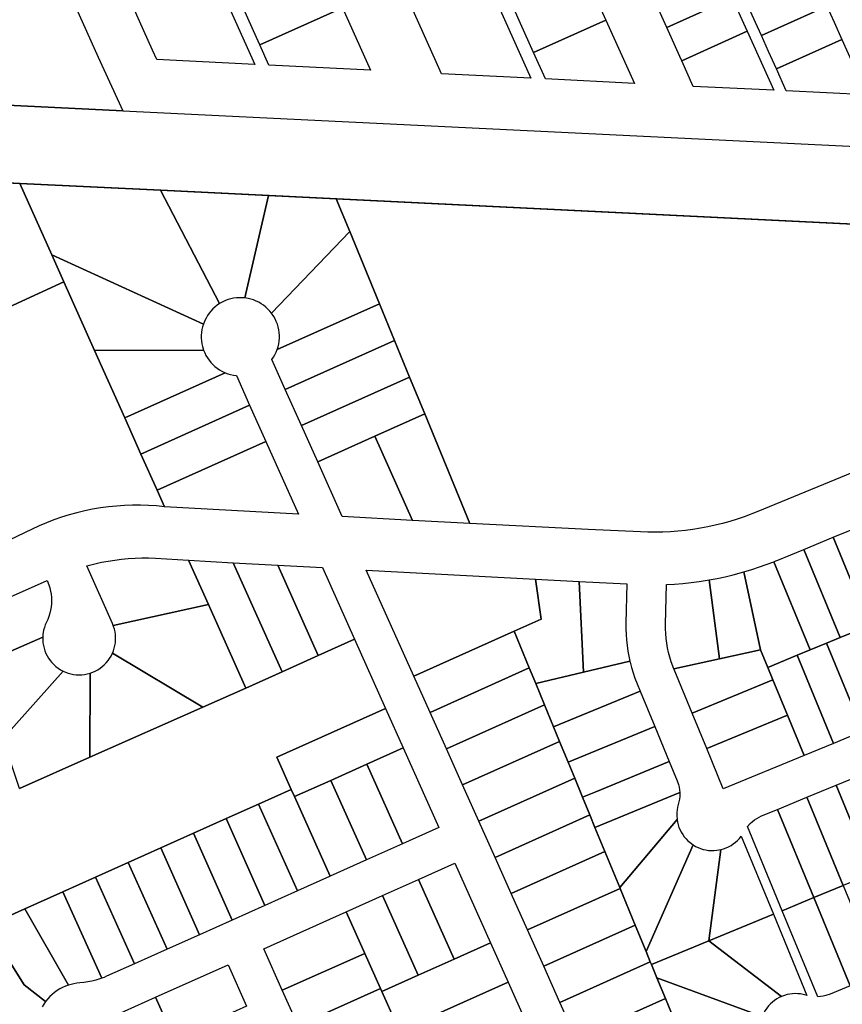
# Model space of a CAD drawing. Units: inches. Extents: x 325905 to 344157, y 4677686 to 4690549.
# Drawn here: x 335298 to 335613, y 4683633 to 4684011 of the extents above; entities that cross this region are included whole.
import ezdxf

# ---------------------------------------------------------------- set-up
doc = ezdxf.new("R2010")
doc.units = ezdxf.units.IN
doc.header["$MEASUREMENT"] = 0
doc.layers.add('Land_Parcels', color=7, linetype='Continuous')

msp = doc.modelspace()

# ---------------------------------------------------------------- linework, layer by layer
at = {"layer": 'Land_Parcels'}
for points in [[(335255.3968, 4684157.4988), (335327.8104, 4683996.2912), (335337.2979, 4683975.6924), (335337.2303, 4683975.6957), (334736.9181, 4684005.0669), (334736.8927, 4684005.0764), (334723.9816, 4684009.894), (334712.9936, 4684010.3696), (334702.0056, 4684010.8452)], [(334736.9181, 4684005.0669), (335337.2303, 4683975.6957), (335337.2979, 4683975.6924), (336189.5151, 4683934.2313)], [(335989.7035, 4683913.6872), (335971.0063, 4683914.604), (335945.8315, 4683915.838), (335738.0135, 4683926.2376), (335419.4339, 4683941.8536), (335393.3979, 4683943.1252), (335351.9075, 4683945.1504), (335297.9259, 4683947.7852), (335156.7833, 4683954.7368), (335134.46, 4683955.4784), (335111.6793, 4683956.9343), (335089.0608, 4683958.101), (335066.2872, 4683959.217), (335043.6796, 4683960.3249), (335020.5743, 4683961.4572), (334997.7845, 4683962.574), (334974.7599, 4683963.702), (334956.1459, 4683964.622), (334938.4919, 4683965.4944), (334920.8379, 4683966.3664)], [(335156.5485, 4683954.7368), (335297.6912, 4683947.7852), (335309.9696, 4683920.3868), (335314.616, 4683910.0176), (335314.616, 4683910.0176), (335257.8283, 4683883.8838)], [(335640.1348, 4683846.1823), (335581.0717, 4683821.8346), (335575.7923, 4683819.8245), (335573.0422, 4683818.9036), (335570.2677, 4683818.0588), (335567.4709, 4683817.2909), (335564.6541, 4683816.6004), (335561.8192, 4683815.9878), (335558.9686, 4683815.4537), (335556.1043, 4683814.9984), (335553.2285, 4683814.6223), (335550.3435, 4683814.3256), (335547.4514, 4683814.1086), (335544.5544, 4683813.9714), (335541.6547, 4683813.9142), (335538.7545, 4683813.937), (335535.9942, 4683814.0331), (335515.9525, 4683815.02), (335470.4792, 4683817.26), (335453.158, 4683859.3444), (335447.3556, 4683873.4428), (335441.5532, 4683887.5412), (335435.75, 4683901.64), (335424.348, 4683929.3444), (335419.1992, 4683941.8536), (335419.1992, 4683941.8536), (335737.7788, 4683926.2376)], [(335257.8283, 4683883.8838), (335314.616, 4683910.0176), (335326.4168, 4683883.688), (335337.9988, 4683857.8432), (335344.232, 4683843.9328), (335350.464, 4683830.0268), (335353.3008, 4683823.6996), (335350.2332, 4683823.9963), (335347.1575, 4683824.1917), (335344.077, 4683824.2855), (335340.9952, 4683824.2776), (335337.9152, 4683824.168), (335334.8406, 4683823.9569), (335331.7745, 4683823.6445), (335328.7205, 4683823.231), (335325.6818, 4683822.7171), (335322.6616, 4683822.1032), (335319.6634, 4683821.3899), (335316.6903, 4683820.5781), (335313.7457, 4683819.6687), (335310.8326, 4683818.6627), (335307.9543, 4683817.561), (335305.114, 4683816.365), (335305.114, 4683816.365), (335290.976, 4683809.5508)], [(335297.6708, 4683715.5644), (335324.6268, 4683727.54), (335368.0312, 4683746.8224), (335384.4788, 4683754.1296), (335398.3856, 4683760.3624), (335412.2912, 4683766.5948), (335426.196, 4683772.8264), (335438.08, 4683746.3124), (335396.3632, 4683727.6156), (335401.924, 4683715.2084), (335389.4036, 4683709.6016), (335376.8832, 4683703.9952), (335364.3624, 4683698.3888), (335351.8416, 4683692.7828), (335339.3212, 4683687.176), (335326.8008, 4683681.5696), (335314.28, 4683675.9632), (335299.6788, 4683669.4248), (335285.1052, 4683662.8996), (335299.4032, 4683640.2428), (335307.5746, 4683633.763), (335306.8895, 4683632.7778), (335306.2715, 4683631.7492)]]:
    msp.add_lwpolyline(points, dxfattribs=at)
for points in [[(335605.3144, 4684020.8684), (335607.562, 4684015.8644), (335582.3952, 4684004.5276), (335580.1476, 4684009.5316), (335575.1528, 4684020.652), (335574.5284, 4684022.042), (335599.6952, 4684033.3788), (335600.3196, 4684031.9888), (335605.3144, 4684020.8684)], [(335387.8788, 4683993.478), (335350.2868, 4683995.3464), (335348.6708, 4683998.944), (335343.6756, 4684010.064), (335341.178, 4684015.6244), (335371.7584, 4684029.3736), (335374.2556, 4684023.8128), (335379.2496, 4684012.6924), (335387.8788, 4683993.478)], [(335485.4268, 4684006.9656), (335493.8628, 4683988.1848), (335459.6204, 4683989.9124), (335457.5836, 4683994.4472), (335452.5884, 4684005.5672), (335447.5936, 4684016.6876), (335475.4372, 4684029.2064), (335480.432, 4684018.086), (335485.4268, 4684006.9656)], [(335571.21, 4684018.984), (335546.054, 4684007.6224), (335541.0588, 4684018.7428), (335540.06, 4684020.9668), (335565.2156, 4684032.328), (335566.2144, 4684030.1044), (335571.21, 4684018.984)], [(335421.554, 4684015.1576), (335389.8612, 4684000.966), (335388.6124, 4684003.746), (335383.6184, 4684014.8676), (335415.31, 4684029.058), (335420.3052, 4684017.9376), (335421.554, 4684015.1576)], [(335522.7192, 4684010.4816), (335494.9196, 4683998.0196), (335489.9244, 4684009.14), (335487.4272, 4684014.7), (335515.2268, 4684027.162), (335517.724, 4684021.602), (335522.7192, 4684010.4816)], [(335576.954, 4684006.1956), (335551.7984, 4683994.834), (335551.0492, 4683996.502), (335546.054, 4684007.6224), (335571.21, 4684018.984), (335576.2048, 4684007.8636), (335576.954, 4684006.1956)], [(335432.2832, 4683991.2712), (335393.346, 4683993.2064), (335389.8612, 4684000.966), (335421.554, 4684015.1576), (335432.2832, 4683991.2712)], [(335613.3058, 4684003.0758), (335588.1396, 4683991.7389), (335585.1424, 4683998.4112), (335582.3952, 4684004.5276), (335607.562, 4684015.8644), (335610.3092, 4684009.748), (335613.3058, 4684003.0758)], [(335522.7192, 4684010.4816), (335533.6356, 4683986.178), (335499.4692, 4683987.9016), (335494.9196, 4683998.0196), (335522.7192, 4684010.4816)], [(335576.954, 4684006.1956), (335587.1204, 4683983.562), (335556.1976, 4683985.04), (335551.7984, 4683994.834), (335576.954, 4684006.1956)], [(335613.3058, 4684003.0758), (335622.838, 4683981.8548), (335591.915, 4683983.3326), (335588.1396, 4683991.7389), (335613.3058, 4684003.0758)], [(335297.6912, 4683947.7852), (335351.6728, 4683945.1504), (335374.3975, 4683901.6538), (335373.4917, 4683901.0372), (335372.6336, 4683900.3564), (335371.8274, 4683899.6148), (335371.0775, 4683898.8164), (335370.3879, 4683897.9653), (335369.7621, 4683897.0662), (335369.2037, 4683896.1239), (335368.7155, 4683895.1433), (335368.188, 4683893.8139), (335309.9696, 4683920.3868), (335297.6912, 4683947.7852)], [(335351.6728, 4683945.1504), (335393.1632, 4683943.1252), (335384.155, 4683903.8472), (335383.0627, 4683903.9371), (335381.9674, 4683903.9471), (335380.8743, 4683903.8772), (335379.7892, 4683903.7276), (335378.7179, 4683903.4993), (335377.6661, 4683903.1935), (335376.6394, 4683902.8117), (335375.6433, 4683902.356), (335374.3975, 4683901.6538), (335351.6728, 4683945.1504)], [(335419.1992, 4683941.8536), (335424.348, 4683929.3444), (335394.3821, 4683897.9451), (335393.693, 4683898.7982), (335392.9444, 4683899.5977), (335392.1394, 4683900.3405), (335391.2824, 4683901.0226), (335390.3779, 4683901.6403), (335389.4307, 4683902.1904), (335388.446, 4683902.6699), (335387.4288, 4683903.0763), (335386.3847, 4683903.4074), (335385.3193, 4683903.6614), (335384.155, 4683903.8472), (335393.1632, 4683943.1252), (335419.1992, 4683941.8536)], [(335424.348, 4683929.3444), (335435.75, 4683901.64), (335396.5618, 4683884.081), (335396.8798, 4683885.1303), (335397.1202, 4683886.1989), (335397.2819, 4683887.2822), (335397.3641, 4683888.3744), (335397.3665, 4683889.4697), (335397.2889, 4683890.5622), (335397.1317, 4683891.6462), (335396.896, 4683892.7158), (335396.5828, 4683893.7653), (335396.1938, 4683894.7892), (335395.7312, 4683895.782), (335395.1973, 4683896.7384), (335394.3821, 4683897.9451), (335424.348, 4683929.3444)], [(335309.9696, 4683920.3868), (335368.188, 4683893.8139), (335367.8713, 4683892.7651), (335367.6319, 4683891.6961), (335367.4712, 4683890.6125), (335367.39, 4683889.5201), (335367.3887, 4683888.4246), (335367.4674, 4683887.332), (335367.6255, 4683886.248), (335367.8623, 4683885.1785), (335368.2875, 4683883.8136), (335326.4168, 4683883.688), (335314.616, 4683910.0176), (335309.9696, 4683920.3868)], [(335435.75, 4683901.64), (335441.5532, 4683887.5412), (335399.6416, 4683868.7592), (335394.5303, 4683880.1649), (335395.1395, 4683881.0758), (335395.6807, 4683882.0287), (335396.1509, 4683883.0185), (335396.5618, 4683884.081), (335435.75, 4683901.64)], [(335441.5532, 4683887.5412), (335447.3556, 4683873.4428), (335405.8736, 4683854.8536), (335399.6416, 4683868.7592), (335441.5532, 4683887.5412)], [(335326.4168, 4683883.688), (335368.2875, 4683883.8136), (335368.7008, 4683882.7981), (335369.1866, 4683881.8164), (335369.7428, 4683880.8728), (335370.3663, 4683879.9723), (335371.0539, 4683879.1197), (335371.8019, 4683878.3195), (335372.6062, 4683877.576), (335373.4626, 4683876.8932), (335374.3666, 4683876.2747), (335375.3133, 4683875.7239), (335376.5677, 4683875.1269), (335337.9988, 4683857.8432), (335326.4168, 4683883.688)], [(335337.9988, 4683857.8432), (335376.5677, 4683875.1269), (335377.5927, 4683874.7399), (335378.6433, 4683874.4286), (335379.7138, 4683874.1948), (335380.8419, 4683874.0352), (335385.9536, 4683862.6292), (335344.232, 4683843.9328), (335337.9988, 4683857.8432)], [(335447.3556, 4683873.4428), (335453.158, 4683859.3444), (335434.008, 4683850.7624), (335412.1056, 4683840.9472), (335405.8736, 4683854.8536), (335447.3556, 4683873.4428)], [(335344.232, 4683843.9328), (335385.9536, 4683862.6292), (335392.1856, 4683848.7232), (335350.464, 4683830.0268), (335344.232, 4683843.9328)], [(335453.158, 4683859.3444), (335470.4792, 4683817.26), (335448.4828, 4683818.4624), (335434.008, 4683850.7624), (335453.158, 4683859.3444)], [(335404.6652, 4683820.8756), (335353.3008, 4683823.6996), (335350.464, 4683830.0268), (335392.1856, 4683848.7232), (335404.6652, 4683820.8756)], [(335434.008, 4683850.7624), (335448.4828, 4683818.4624), (335421.5168, 4683819.9472), (335412.1056, 4683840.9472), (335434.008, 4683850.7624)], [(335609.9932, 4683811.9984), (335621.3632, 4683816.6856), (335635.302, 4683782.8744), (335629.898, 4683780.6468), (335623.9316, 4683778.1872), (335609.9932, 4683811.9984)], [(335598.6224, 4683807.3112), (335609.9932, 4683811.9984), (335623.9316, 4683778.1872), (335618.6276, 4683776.0008), (335612.5608, 4683773.4996), (335598.6224, 4683807.3112)], [(335588.7299, 4683803.2335), (335598.6224, 4683807.3112), (335612.5608, 4683773.4996), (335607.3572, 4683771.3548), (335601.1496, 4683768.7952), (335587.2064, 4683802.6171), (335587.9848, 4683802.9295), (335588.7299, 4683803.2335)], [(335362.4736, 4683803.2284), (335370.1218, 4683786.1636), (335333.595, 4683778.1731), (335333.3253, 4683778.8602), (335323.4455, 4683801.0817), (335326.4748, 4683801.8465), (335329.0236, 4683802.3992), (335331.588, 4683802.8735), (335334.1658, 4683803.2689), (335336.7546, 4683803.5851), (335339.3518, 4683803.8217), (335341.955, 4683803.9786), (335344.5619, 4683804.0555), (335347.1698, 4683804.0525), (335349.7764, 4683803.9695), (335362.4736, 4683803.2284)], [(335362.4736, 4683803.2284), (335379.6224, 4683802.2264), (335398.3856, 4683760.3624), (335384.4788, 4683754.1296), (335370.1218, 4683786.1636), (335362.4736, 4683803.2284)], [(335587.2064, 4683802.6171), (335601.1496, 4683768.7952), (335596.0872, 4683766.7084), (335584.8164, 4683762.0624), (335582.032, 4683768.8164), (335575.6659, 4683798.6796), (335578.7003, 4683799.5945), (335581.7106, 4683800.5857), (335587.2064, 4683802.6171)], [(335379.6224, 4683802.2264), (335396.7424, 4683801.2844), (335412.2912, 4683766.5948), (335398.3856, 4683760.3624), (335379.6224, 4683802.2264)], [(335396.7424, 4683801.2844), (335413.8636, 4683800.3428), (335426.196, 4683772.8264), (335412.2912, 4683766.5948), (335396.7424, 4683801.2844)], [(335495.6348, 4683795.8808), (335497.826, 4683780.5452), (335487.5004, 4683775.9176), (335448.984, 4683758.6552), (335430.7148, 4683799.416), (335495.6348, 4683795.8808)], [(335575.6659, 4683798.6796), (335582.032, 4683768.8164), (335566.3272, 4683765.3716), (335562.3208, 4683795.6186), (335565.435, 4683796.1965), (335568.5336, 4683796.8529), (335571.6146, 4683797.5873), (335575.6659, 4683798.6796)], [(335307.1593, 4683777.3908), (335306.8816, 4683776.3699), (335306.5944, 4683774.6504), (335306.5253, 4683773.5946), (335280.9301, 4683762.5464), (335274.4248, 4683780.3816), (335308.2344, 4683795.4016), (335308.879, 4683793.7455), (335309.2337, 4683792.5652), (335309.5111, 4683791.3644), (335309.7101, 4683790.1481), (335309.8297, 4683788.9215), (335309.8695, 4683787.6897), (335309.8294, 4683786.458), (335309.7094, 4683785.2314), (335309.5101, 4683784.0152), (335309.2324, 4683782.8145), (335308.8773, 4683781.6343), (335308.4465, 4683780.4796), (335307.9417, 4683779.3554), (335307.5134, 4683778.3879), (335307.1593, 4683777.3908)], [(335512.4124, 4683795.0544), (335514.1052, 4683760.186), (335495.7692, 4683755.84), (335493.306, 4683761.8204), (335487.5004, 4683775.9176), (335497.826, 4683780.5452), (335495.6348, 4683795.8808), (335512.4124, 4683795.0544)], [(335512.4124, 4683795.0544), (335530.6876, 4683794.154), (335530.358, 4683779.0355), (335530.3516, 4683776.8827), (335530.4251, 4683774.7312), (335530.5784, 4683772.5839), (335530.8115, 4683770.4439), (335531.1238, 4683768.3139), (335531.9107, 4683764.4048), (335514.1052, 4683760.186), (335512.4124, 4683795.0544)], [(335562.3208, 4683795.6186), (335566.3272, 4683765.3716), (335548.8008, 4683761.5248), (335547.8149, 4683764.1619), (335547.2634, 4683765.9253), (335546.7888, 4683767.7109), (335546.3919, 4683769.5154), (335546.0735, 4683771.3353), (335545.8341, 4683773.1673), (335545.6743, 4683775.008), (335545.5943, 4683776.8539), (335545.5927, 4683778.6284), (335545.9276, 4683793.8923), (335549.0874, 4683794.0559), (335552.2439, 4683794.2993), (335555.3932, 4683794.6225), (335558.5334, 4683795.0251), (335562.3208, 4683795.6186)], [(335370.1218, 4683786.1636), (335384.4788, 4683754.1296), (335368.0312, 4683746.8224), (335333.2799, 4683767.4546), (335333.678, 4683768.435), (335334.0009, 4683769.4426), (335334.2468, 4683770.4718), (335334.4142, 4683771.5166), (335334.5023, 4683772.571), (335334.5105, 4683773.6291), (335334.4387, 4683774.6848), (335334.2875, 4683775.7321), (335334.0575, 4683776.7649), (335333.7502, 4683777.7775), (335333.595, 4683778.1731), (335370.1218, 4683786.1636)], [(335618.6276, 4683776.0008), (335632.5664, 4683742.19), (335621.296, 4683737.544), (335607.3572, 4683771.3548), (335612.5608, 4683773.4996), (335618.6276, 4683776.0008)], [(335314.3371, 4683760.649), (335291.1881, 4683734.6308), (335283.0197, 4683757.2291), (335280.9301, 4683762.5464), (335306.5253, 4683773.5946), (335306.5362, 4683772.5366), (335306.6269, 4683771.4824), (335306.797, 4683770.4381), (335307.0454, 4683769.4097), (335307.3709, 4683768.4029), (335307.7714, 4683767.4236), (335308.2448, 4683766.4773), (335308.7883, 4683765.5695), (335309.3988, 4683764.7054), (335310.0728, 4683763.8898), (335310.8065, 4683763.1274), (335311.5957, 4683762.4227), (335312.4358, 4683761.7796), (335313.4061, 4683761.1518), (335314.3371, 4683760.649)], [(335487.5004, 4683775.9176), (335493.306, 4683761.8204), (335455.2172, 4683744.7492), (335448.984, 4683758.6552), (335487.5004, 4683775.9176)], [(335582.032, 4683768.8164), (335584.8164, 4683762.0624), (335586.7948, 4683757.2632), (335555.8108, 4683744.5036), (335548.9376, 4683761.1924), (335548.8008, 4683761.5248), (335566.3272, 4683765.3716), (335582.032, 4683768.8164)], [(335607.3572, 4683771.3548), (335621.296, 4683737.544), (335610.0252, 4683732.8984), (335596.0872, 4683766.7084), (335601.1496, 4683768.7952), (335607.3572, 4683771.3548)], [(335333.2799, 4683767.4546), (335368.0312, 4683746.8224), (335324.6268, 4683727.54), (335324.7505, 4683759.8652), (335325.7462, 4683760.2229), (335326.7121, 4683760.6548), (335327.6426, 4683761.1585), (335328.5324, 4683761.731), (335329.3764, 4683762.369), (335330.1698, 4683763.069), (335330.9081, 4683763.8269), (335331.587, 4683764.6384), (335332.2027, 4683765.4988), (335332.7516, 4683766.4033), (335333.2799, 4683767.4546)], [(335596.0872, 4683766.7084), (335610.0252, 4683732.8984), (335598.7544, 4683728.2524), (335592.3704, 4683743.7384), (335586.7948, 4683757.2632), (335584.8164, 4683762.0624), (335596.0872, 4683766.7084)], [(335495.7692, 4683755.84), (335499.1119, 4683747.7235), (335461.4496, 4683730.8432), (335455.2172, 4683744.7492), (335493.306, 4683761.8204), (335495.7692, 4683755.84)], [(335535.8532, 4683752.9472), (335502.6, 4683739.2535), (335499.1119, 4683747.7235), (335495.7692, 4683755.84), (335514.1052, 4683760.186), (335531.9107, 4683764.4048), (335531.9495, 4683764.2439), (335531.9881, 4683764.083), (335532.5367, 4683761.9999), (335533.1622, 4683759.9385), (335533.8639, 4683757.9019), (335534.6791, 4683755.7986), (335535.8532, 4683752.9472)], [(335324.7505, 4683759.8652), (335324.6268, 4683727.54), (335297.6708, 4683715.5644), (335291.1881, 4683734.6308), (335314.3371, 4683760.649), (335315.3034, 4683760.218), (335316.2995, 4683759.8612), (335317.3197, 4683759.5807), (335318.3582, 4683759.378), (335319.409, 4683759.2543), (335320.4661, 4683759.2104), (335321.5236, 4683759.2464), (335322.5753, 4683759.3621), (335323.6152, 4683759.557), (335324.7505, 4683759.8652)], [(335586.7948, 4683757.2632), (335592.3704, 4683743.7384), (335561.3816, 4683730.9776), (335555.8108, 4683744.5036), (335586.7948, 4683757.2632)], [(335541.424, 4683739.4216), (335508.1708, 4683725.7276), (335504.9176, 4683733.6264), (335502.6, 4683739.2535), (335535.8532, 4683752.9472), (335541.424, 4683739.4216)], [(335396.3632, 4683727.6156), (335438.08, 4683746.3124), (335444.868, 4683731.1664), (335430.9624, 4683724.9344), (335417.0568, 4683718.702), (335403.1512, 4683712.4696), (335401.924, 4683715.2084), (335396.3632, 4683727.6156)], [(335502.6, 4683739.2535), (335504.9176, 4683733.6264), (335467.6816, 4683716.938), (335461.4496, 4683730.8432), (335499.1119, 4683747.7235), (335502.6, 4683739.2535)], [(335592.3704, 4683743.7384), (335598.7544, 4683728.2524), (335567.7648, 4683715.478), (335561.3816, 4683730.9776), (335592.3704, 4683743.7384)], [(335546.9948, 4683725.8952), (335518.8139, 4683714.2901), (335513.7412, 4683712.2012), (335510.723, 4683719.5293), (335508.1708, 4683725.7276), (335541.424, 4683739.4216), (335546.9948, 4683725.8952)], [(335430.9624, 4683724.9344), (335444.868, 4683731.1664), (335458.5676, 4683700.6012), (335444.662, 4683694.3688), (335430.9624, 4683724.9344)], [(335508.1708, 4683725.7276), (335510.723, 4683719.5293), (335473.9144, 4683703.032), (335467.6816, 4683716.938), (335504.9176, 4683733.6264), (335508.1708, 4683725.7276)], [(335417.0568, 4683718.702), (335430.9624, 4683724.9344), (335444.662, 4683694.3688), (335430.756, 4683688.1368), (335417.0568, 4683718.702)], [(335551.0272, 4683714.042), (335518.4996, 4683700.6476), (335516.5288, 4683705.432), (335513.7412, 4683712.2012), (335518.8139, 4683714.2901), (335546.9948, 4683725.8952), (335550.0256, 4683718.5353), (335550.5107, 4683717.1366), (335550.7615, 4683716.1193), (335550.934, 4683715.0858), (335551.0272, 4683714.042)], [(335513.7412, 4683712.2012), (335516.5288, 4683705.432), (335480.1468, 4683689.1264), (335473.9144, 4683703.032), (335510.723, 4683719.5293), (335513.7412, 4683712.2012)], [(335636.2812, 4683687.682), (335625.03, 4683682.9884), (335611.0712, 4683716.848), (335622.342, 4683721.4936), (335636.2812, 4683687.682)], [(335416.8504, 4683681.904), (335403.1512, 4683712.4696), (335417.0568, 4683718.702), (335430.756, 4683688.1368), (335416.8504, 4683681.904)], [(335625.03, 4683682.9884), (335613.7616, 4683678.3372), (335599.8008, 4683712.202), (335611.0712, 4683716.848), (335625.03, 4683682.9884)], [(335389.4036, 4683709.6016), (335401.924, 4683715.2084), (335403.1512, 4683712.4696), (335416.8504, 4683681.904), (335416.5768, 4683681.7812), (335404.3196, 4683676.2928), (335389.4036, 4683709.6016)], [(335549.9984, 4683703.7047), (335528.0164, 4683677.5396), (335522.3348, 4683691.3352), (335518.4996, 4683700.6476), (335551.0272, 4683714.042), (335551.0177, 4683712.4924), (335550.9123, 4683711.4497), (335550.7277, 4683710.4181), (335550.4649, 4683709.4036), (335550.2023, 4683708.3898), (335550.0178, 4683707.3589), (335549.9125, 4683706.3169), (335549.887, 4683705.27), (335549.9984, 4683703.7047)], [(335613.7616, 4683678.3372), (335602.4928, 4683673.686), (335588.53, 4683707.556), (335599.8008, 4683712.202), (335613.7616, 4683678.3372)], [(335389.4036, 4683709.6016), (335404.3196, 4683676.2928), (335391.7988, 4683670.686), (335376.8832, 4683703.9952), (335389.4036, 4683709.6016)], [(335518.4996, 4683700.6476), (335522.3348, 4683691.3352), (335486.3796, 4683675.2204), (335480.1468, 4683689.1264), (335516.5288, 4683705.432), (335518.4996, 4683700.6476)], [(335588.53, 4683707.556), (335602.4928, 4683673.686), (335590.3796, 4683668.686), (335577.0521, 4683701.0132), (335578.1358, 4683702.2019), (335578.9133, 4683702.9042), (335579.742, 4683703.5452), (335580.6172, 4683704.1211), (335581.5338, 4683704.6286), (335582.4864, 4683705.0648), (335588.53, 4683707.556)], [(335376.8832, 4683703.9952), (335391.7988, 4683670.686), (335379.2784, 4683665.08), (335364.3624, 4683698.3888), (335376.8832, 4683703.9952)], [(335556.227, 4683693.8953), (335538.1048, 4683653.044), (335533.946, 4683663.1404), (335528.1404, 4683677.238), (335528.0164, 4683677.5396), (335549.9984, 4683703.7047), (335550.172, 4683702.6718), (335550.4238, 4683701.6553), (335550.7525, 4683700.6609), (335551.1561, 4683699.6945), (335551.6323, 4683698.7618), (335552.1782, 4683697.8681), (335552.7907, 4683697.0186), (335553.4663, 4683696.2184), (335554.201, 4683695.4721), (335554.9905, 4683694.784), (335556.227, 4683693.8953)], [(335364.3624, 4683698.3888), (335379.2784, 4683665.08), (335366.758, 4683659.4732), (335351.8416, 4683692.7828), (335364.3624, 4683698.3888)], [(335586.9992, 4683667.2908), (335562.2088, 4683657.0584), (335566.8772, 4683692.1418), (335567.8838, 4683692.4307), (335568.8655, 4683692.7955), (335569.8165, 4683693.2342), (335570.7312, 4683693.7441), (335571.6043, 4683694.3224), (335572.4308, 4683694.9656), (335573.2058, 4683695.67), (335573.9247, 4683696.4315), (335574.6264, 4683697.3032), (335586.9992, 4683667.2908)], [(335566.8772, 4683692.1418), (335562.2088, 4683657.0584), (335540.1936, 4683647.9712), (335539.752, 4683649.0436), (335538.1048, 4683653.044), (335556.227, 4683693.8953), (335557.1311, 4683693.3663), (335558.0727, 4683692.9079), (335559.0466, 4683692.5227), (335560.047, 4683692.2129), (335561.0681, 4683691.9804), (335562.104, 4683691.8265), (335563.1486, 4683691.752), (335564.1959, 4683691.7575), (335565.2396, 4683691.8429), (335566.8772, 4683692.1418)], [(335351.8416, 4683692.7828), (335366.758, 4683659.4732), (335354.2376, 4683653.8668), (335339.3212, 4683687.176), (335351.8416, 4683692.7828)], [(335522.3348, 4683691.3352), (335528.0164, 4683677.5396), (335528.1404, 4683677.238), (335492.6124, 4683661.3148), (335486.3796, 4683675.2204), (335522.3348, 4683691.3352)], [(335341.7168, 4683648.2604), (335326.8008, 4683681.5696), (335339.3212, 4683687.176), (335354.2376, 4683653.8668), (335341.7168, 4683648.2604)], [(335478.4016, 4683656.3492), (335464.4952, 4683650.1168), (335450.796, 4683680.6828), (335464.7016, 4683686.9152), (335478.4016, 4683656.3492)], [(335329.1659, 4683642.7212), (335314.28, 4683675.9632), (335326.8008, 4683681.5696), (335341.7168, 4683648.2604), (335331.0514, 4683643.4851), (335330.1414, 4683643.0981), (335329.1659, 4683642.7212)], [(335464.4952, 4683650.1168), (335450.59, 4683643.8844), (335436.89, 4683674.45), (335450.796, 4683680.6828), (335464.4952, 4683650.1168)], [(335627.7044, 4683644.5156), (335616.4364, 4683639.8644), (335602.4928, 4683673.686), (335613.7616, 4683678.3372), (335627.7044, 4683644.5156)], [(335316.3636, 4683640.0911), (335299.6788, 4683669.4248), (335314.28, 4683675.9632), (335329.1659, 4683642.7212), (335326.9183, 4683641.9976), (335325.4155, 4683641.6198), (335323.8953, 4683641.32), (335322.3616, 4683641.0991), (335320.8186, 4683640.9576), (335319.623, 4683640.8385), (335318.4381, 4683640.6401), (335316.3636, 4683640.0911)], [(335436.6844, 4683637.652), (335436.1564, 4683638.8296), (335430.1248, 4683652.2872), (335422.9848, 4683668.218), (335436.89, 4683674.45), (335450.59, 4683643.8844), (335436.6844, 4683637.652)], [(335528.1404, 4683677.238), (335533.946, 4683663.1404), (335498.8452, 4683647.4088), (335492.6124, 4683661.3148), (335528.1404, 4683677.238)], [(335602.4928, 4683673.686), (335616.4364, 4683639.8644), (335608.7337, 4683636.6852), (335607.0983, 4683636.1284), (335606.077, 4683635.8923), (335605.0408, 4683635.7349), (335603.9956, 4683635.6569), (335590.3796, 4683668.686), (335602.4928, 4683673.686)], [(335307.5746, 4683633.763), (335299.4032, 4683640.2428), (335285.1052, 4683662.8996), (335299.6788, 4683669.4248), (335316.3636, 4683640.0911), (335315.2371, 4683639.6776), (335314.1408, 4683639.1901), (335313.0795, 4683638.6306), (335312.0577, 4683638.0017), (335311.0802, 4683637.306), (335310.1512, 4683636.5468), (335309.2748, 4683635.7274), (335308.4549, 4683634.8514), (335307.5746, 4683633.763)], [(335430.1248, 4683652.2872), (335398.4888, 4683638.1212), (335391.3544, 4683654.054), (335422.9848, 4683668.218), (335430.1248, 4683652.2872)], [(335586.9992, 4683667.2908), (335599.8387, 4683636.1468), (335599.6655, 4683636.1958), (335599.4928, 4683636.2468), (335598.4803, 4683636.5145), (335597.4503, 4683636.7041), (335596.4089, 4683636.8145), (335595.3621, 4683636.8452), (335594.316, 4683636.7959), (335593.2768, 4683636.667), (335592.2504, 4683636.4591), (335591.2428, 4683636.1734), (335590.1604, 4683635.7703), (335562.2088, 4683657.0584), (335586.9992, 4683667.2908)], [(335538.1048, 4683653.044), (335539.752, 4683649.0436), (335505.0776, 4683633.5032), (335498.8452, 4683647.4088), (335533.946, 4683663.1404), (335538.1048, 4683653.044)], [(335485.1896, 4683641.2032), (335443.4724, 4683622.5064), (335442.1888, 4683625.3712), (335436.6844, 4683637.652), (335450.59, 4683643.8844), (335464.4952, 4683650.1168), (335478.4016, 4683656.3492), (335485.1896, 4683641.2032)], [(335562.2088, 4683657.0584), (335590.1604, 4683635.7703), (335589.2114, 4683635.3271), (335588.2991, 4683634.8129), (335587.4286, 4683634.2306), (335586.6052, 4683633.5835), (335585.8335, 4683632.8755), (335585.1182, 4683632.1107), (335584.4632, 4683631.2935), (335583.8725, 4683630.4287), (335583.3496, 4683629.5214), (335582.682, 4683628.0493), (335542.2844, 4683642.8996), (335540.1936, 4683647.9712), (335562.2088, 4683657.0584)], [(335398.4888, 4683638.1212), (335430.1248, 4683652.2872), (335436.1564, 4683638.8296), (335404.516, 4683624.6612), (335398.4888, 4683638.1212)], [(335349.8316, 4683635.4612), (335377.6656, 4683647.924), (335384.8004, 4683631.992), (335356.966, 4683619.5284), (335349.8316, 4683635.4612)], [(335539.752, 4683649.0436), (335540.1936, 4683647.9712), (335542.2844, 4683642.8996), (335545.5628, 4683634.9464), (335511.3116, 4683619.5948), (335505.0776, 4683633.5032), (335539.752, 4683649.0436)], [(335485.1896, 4683641.2032), (335491.9784, 4683626.0572), (335450.2612, 4683607.3604), (335448.2204, 4683611.9132), (335443.4724, 4683622.5064), (335485.1896, 4683641.2032)], [(335583.4427, 4683616.5676), (335551.5268, 4683620.4792), (335551.3732, 4683620.8512), (335545.5628, 4683634.9464), (335542.2844, 4683642.8996), (335582.682, 4683628.0493), (335582.3441, 4683627.0578), (335582.0829, 4683626.0435), (335581.8998, 4683625.0122), (335581.7959, 4683623.97), (335581.7719, 4683622.9228), (335581.8278, 4683621.8769), (335581.9633, 4683620.8383), (335582.1777, 4683619.8131), (335582.4697, 4683618.8072), (335582.8376, 4683617.8266), (335583.4427, 4683616.5676)], [(335436.6844, 4683637.652), (335442.1888, 4683625.3712), (335410.5432, 4683611.2012), (335404.516, 4683624.6612), (335436.1564, 4683638.8296), (335436.6844, 4683637.652)], [(335349.8316, 4683635.4612), (335356.966, 4683619.5284), (335329.1328, 4683607.0648), (335321.998, 4683622.9976), (335349.8316, 4683635.4612)], [(335517.544, 4683605.6892), (335511.3116, 4683619.5948), (335545.5628, 4683634.9464), (335551.3732, 4683620.8512), (335517.544, 4683605.6892)]]:
    msp.add_lwpolyline(points, close=True, dxfattribs=at)

doc.saveas('drawing.dxf')
